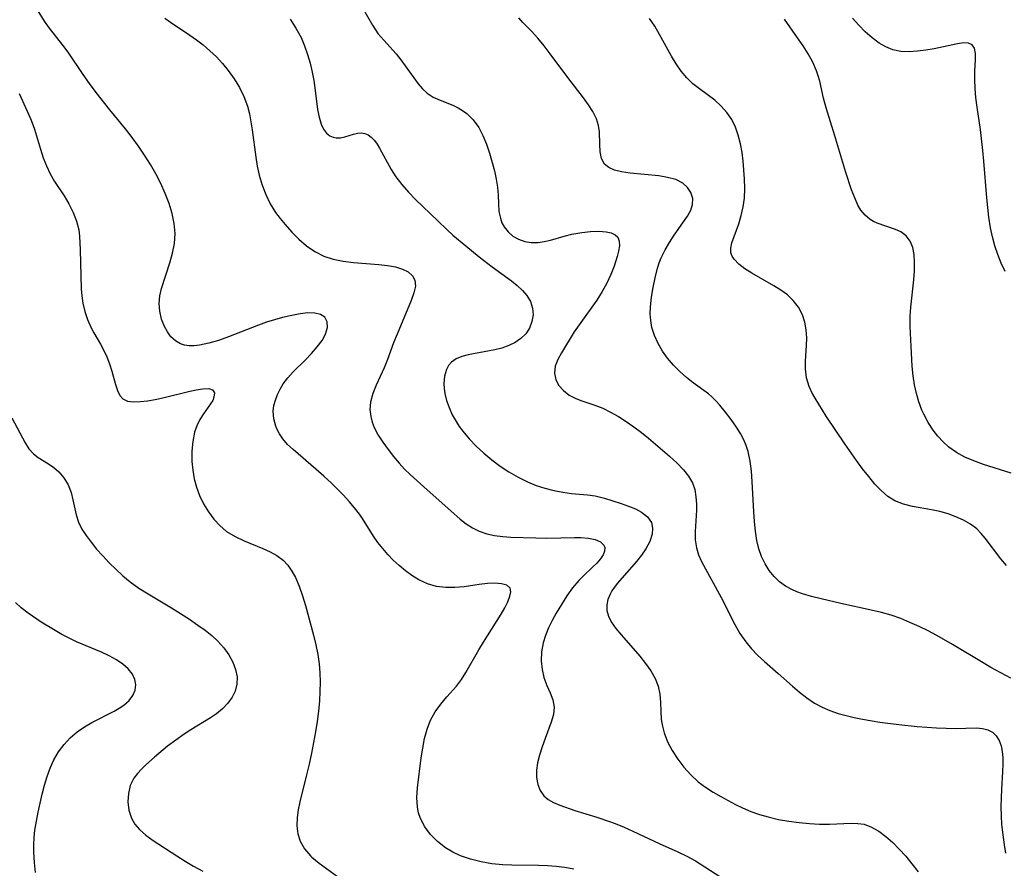
# Model space of a CAD drawing. Extents: x 1884574 to 1892190, y 2723595 to 2728572.
# Drawn here: x 1887145 to 1887320, y 2726630 to 2726781 of the extents above; entities that cross this region are included whole.
import ezdxf

# ---------------------------------------------------------------- set-up
doc = ezdxf.new("R2010")
doc.units = 0

msp = doc.modelspace()

# ---------------------------------------------------------------- linework, layer by layer
at = {"layer": 'Unknown_Line_Type', "color": 0}
for points in [[(1887243.4, 2726630.03, 230), (1887241.83, 2726630.35, 230), (1887240.29, 2726630.54, 230), (1887238.73, 2726630.65, 230), (1887237.14, 2726630.7, 230), (1887232.4, 2726630.74, 230), (1887230.83, 2726630.81, 230), (1887228.88, 2726631.01, 230), (1887226.96, 2726631.34, 230), (1887225.09, 2726631.8, 230), (1887223.31, 2726632.42, 230), (1887221.92, 2726633.07, 230), (1887220.64, 2726633.84, 230), (1887219.24, 2726634.94, 230), (1887218.01, 2726636.19, 230), (1887216.99, 2726637.56, 230), (1887216.21, 2726639.05, 230), (1887215.87, 2726640.04, 230), (1887215.66, 2726641.06, 230), (1887215.58, 2726642.75, 230), (1887215.7, 2726644.49, 230), (1887216.35, 2726649.78, 230), (1887216.6, 2726651.53, 230), (1887216.93, 2726653.24, 230), (1887217.37, 2726654.9, 230), (1887217.97, 2726656.47, 230), (1887218.8, 2726657.97, 230), (1887219.79, 2726659.35, 230), (1887220.88, 2726660.62, 230), (1887222.6, 2726662.53, 230), (1887223.45, 2726663.68, 230), (1887224.25, 2726664.93, 230), (1887226.56, 2726668.96, 230), (1887227.38, 2726670.32, 230), (1887230.49, 2726675.27, 230), (1887231.15, 2726676.42, 230), (1887231.7, 2726677.49, 230), (1887232.08, 2726678.46, 230), (1887232.25, 2726679.28, 230), (1887232.11, 2726679.93, 230), (1887231.53, 2726680.43, 230), (1887230.58, 2726680.7, 230), (1887229.41, 2726680.78, 230), (1887228.07, 2726680.72, 230), (1887226.62, 2726680.56, 230), (1887223.93, 2726680.17, 230), (1887222.31, 2726680.02, 230), (1887220.68, 2726680.01, 230), (1887219.07, 2726680.21, 230), (1887217.45, 2726680.69, 230), (1887215.89, 2726681.41, 230), (1887214.68, 2726682.14, 230), (1887213.52, 2726682.98, 230), (1887212.41, 2726683.91, 230), (1887211.34, 2726684.9, 230), (1887210.39, 2726685.89, 230), (1887209.5, 2726686.93, 230), (1887208.66, 2726688.01, 230), (1887207.88, 2726689.14, 230), (1887205.92, 2726692.24, 230), (1887205.4, 2726693.01, 230), (1887204.5, 2726694.18, 230), (1887203.54, 2726695.3, 230), (1887202.54, 2726696.4, 230), (1887201.77, 2726697.2, 230), (1887200.44, 2726698.52, 230), (1887199.06, 2726699.79, 230), (1887197.66, 2726701.03, 230), (1887193.64, 2726704.5, 230), (1887192.63, 2726705.42, 230), (1887191.77, 2726706.38, 230), (1887191.19, 2726707.27, 230), (1887190.74, 2726708.2, 230), (1887190.56, 2726708.64, 230), (1887190.2, 2726709.97, 230), (1887190.09, 2726711.31, 230), (1887190.22, 2726712.29, 230), (1887190.48, 2726713.28, 230), (1887190.84, 2726714.26, 230), (1887191.29, 2726715.23, 230), (1887191.85, 2726716.18, 230), (1887192.69, 2726717.25, 230), (1887193.65, 2726718.28, 230), (1887195.8, 2726720.42, 230), (1887196.9, 2726721.56, 230), (1887197.9, 2726722.7, 230), (1887198.74, 2726723.84, 230), (1887199.36, 2726724.96, 230), (1887199.69, 2726726.13, 230), (1887199.65, 2726727.18, 230), (1887199.22, 2726728, 230), (1887198.48, 2726728.46, 230), (1887197.46, 2726728.7, 230), (1887196.24, 2726728.73, 230), (1887194.87, 2726728.6, 230), (1887193.09, 2726728.25, 230), (1887191.73, 2726727.92, 230), (1887190.34, 2726727.53, 230), (1887188.92, 2726727.09, 230), (1887187.5, 2726726.6, 230), (1887182.14, 2726724.5, 230), (1887180.4, 2726723.87, 230), (1887178.67, 2726723.35, 230), (1887177.01, 2726723.01, 230), (1887176.06, 2726722.91, 230), (1887175.16, 2726722.92, 230), (1887174.38, 2726723.03, 230), (1887173.67, 2726723.25, 230), (1887172.74, 2726723.77, 230), (1887171.95, 2726724.51, 230), (1887171.34, 2726725.36, 230), (1887170.82, 2726726.31, 230), (1887170.29, 2726727.63, 230), (1887169.95, 2726729.04, 230), (1887169.87, 2726730.4, 230), (1887170, 2726731.79, 230), (1887170.29, 2726733.05, 230), (1887171.76, 2726737.64, 230), (1887172.22, 2726739.35, 230), (1887172.55, 2726741.08, 230), (1887172.68, 2726742.81, 230), (1887172.54, 2726744.6, 230), (1887172.18, 2726746.39, 230), (1887171.63, 2726748.17, 230), (1887170.95, 2726749.94, 230), (1887170.15, 2726751.69, 230), (1887169.26, 2726753.41, 230), (1887168.3, 2726755.07, 230), (1887167.27, 2726756.71, 230), (1887166.18, 2726758.31, 230), (1887165.05, 2726759.88, 230), (1887163.87, 2726761.42, 230), (1887161.12, 2726764.76, 230), (1887158.67, 2726767.88, 230), (1887157.5, 2726769.46, 230), (1887156.37, 2726771.05, 230), (1887153.7, 2726775, 230), (1887152.79, 2726776.25, 230), (1887150.42, 2726779.27, 230), (1887149.55, 2726780.52, 230), (1887145.77, 2726786.59, 230)], [(1887205.95, 2726782.9, 236), (1887207.68, 2726779.79, 236), (1887208.64, 2726778.35, 236), (1887209.68, 2726777.11, 236), (1887211.87, 2726774.72, 236), (1887212.74, 2726773.65, 236), (1887215.8, 2726769.37, 236), (1887216.55, 2726768.48, 236), (1887217.37, 2726767.73, 236), (1887218.47, 2726767.03, 236), (1887219.68, 2726766.48, 236), (1887221.94, 2726765.58, 236), (1887222.91, 2726765.12, 236), (1887223.84, 2726764.57, 236), (1887224.45, 2726764.1, 236), (1887225.57, 2726762.98, 236), (1887226.53, 2726761.64, 236), (1887227.29, 2726760.22, 236), (1887227.92, 2726758.69, 236), (1887228.46, 2726757.09, 236), (1887228.92, 2726755.46, 236), (1887229.31, 2726753.96, 236), (1887229.63, 2726752.47, 236), (1887229.87, 2726751.03, 236), (1887230, 2726749.65, 236), (1887230.04, 2726748.16, 236), (1887230.12, 2726746.74, 236), (1887230.37, 2726745.54, 236), (1887230.66, 2726744.75, 236), (1887231.05, 2726744.02, 236), (1887231.74, 2726743.13, 236), (1887232.61, 2726742.39, 236), (1887233.61, 2726741.81, 236), (1887234.7, 2726741.43, 236), (1887235.86, 2726741.23, 236), (1887237.06, 2726741.23, 236), (1887238.16, 2726741.4, 236), (1887239.28, 2726741.68, 236), (1887241.71, 2726742.37, 236), (1887243.03, 2726742.7, 236), (1887244.81, 2726743.03, 236), (1887246.36, 2726743.2, 236), (1887247.83, 2726743.24, 236), (1887249.15, 2726743.13, 236), (1887250.03, 2726742.93, 236), (1887250.73, 2726742.62, 236), (1887251.22, 2726742.16, 236), (1887251.46, 2726741.49, 236), (1887251.48, 2726740.66, 236), (1887251.32, 2726739.69, 236), (1887251.09, 2726738.77, 236), (1887250.54, 2726737.06, 236), (1887249.95, 2726735.57, 236), (1887249.25, 2726734.04, 236), (1887248.43, 2726732.52, 236), (1887247.46, 2726731, 236), (1887244.32, 2726726.64, 236), (1887243.49, 2726725.37, 236), (1887241.19, 2726721.67, 236), (1887240.54, 2726720.49, 236), (1887240.1, 2726719.32, 236), (1887239.97, 2726718.08, 236), (1887240.2, 2726716.89, 236), (1887240.75, 2726715.86, 236), (1887241.56, 2726714.95, 236), (1887242.58, 2726714.17, 236), (1887243.74, 2726713.54, 236), (1887244.82, 2726713.13, 236), (1887247.15, 2726712.39, 236), (1887248.52, 2726711.82, 236), (1887249.91, 2726711.13, 236), (1887251.3, 2726710.34, 236), (1887252.69, 2726709.47, 236), (1887254.06, 2726708.53, 236), (1887255.39, 2726707.53, 236), (1887256.62, 2726706.54, 236), (1887260.38, 2726703.31, 236), (1887261.68, 2726702.12, 236), (1887262.87, 2726700.9, 236), (1887263.75, 2726699.78, 236), (1887264.43, 2726698.6, 236), (1887264.84, 2726697.4, 236), (1887265.06, 2726696.14, 236), (1887265.14, 2726694.83, 236), (1887265.13, 2726693.77, 236), (1887264.95, 2726689.99, 236), (1887264.95, 2726688.5, 236), (1887265.13, 2726687.07, 236), (1887265.52, 2726685.85, 236), (1887266.06, 2726684.64, 236), (1887269.55, 2726678.24, 236), (1887271.98, 2726673.46, 236), (1887272.87, 2726671.87, 236), (1887273.88, 2726670.36, 236), (1887274.89, 2726669.14, 236), (1887276, 2726668.01, 236), (1887277.19, 2726666.92, 236), (1887279.65, 2726664.79, 236), (1887282.18, 2726662.5, 236), (1887283.43, 2726661.43, 236), (1887284.73, 2726660.42, 236), (1887286.09, 2726659.52, 236), (1887287.43, 2726658.8, 236), (1887288.83, 2726658.2, 236), (1887290.28, 2726657.69, 236), (1887291.69, 2726657.3, 236), (1887293.12, 2726656.97, 236), (1887294.57, 2726656.68, 236), (1887297.7, 2726656.16, 236), (1887301.02, 2726655.71, 236), (1887304.32, 2726655.35, 236), (1887307.7, 2726655.11, 236), (1887309.41, 2726655.05, 236), (1887311.04, 2726655.03, 236), (1887314.79, 2726655.12, 236), (1887315.87, 2726655.02, 236), (1887316.84, 2726654.78, 236), (1887317.67, 2726654.34, 236), (1887318.33, 2726653.7, 236), (1887318.83, 2726652.88, 236), (1887319.18, 2726651.91, 236), (1887319.38, 2726650.92, 236), (1887319.48, 2726649.85, 236), (1887319.49, 2726648.73, 236), (1887319.44, 2726647.3, 236), (1887319.23, 2726644.25, 236), (1887319.17, 2726642.69, 236), (1887319.15, 2726641.11, 236), (1887319.19, 2726639.53, 236), (1887319.28, 2726637.95, 236), (1887319.46, 2726636.14, 236), (1887319.71, 2726634.36, 236), (1887319.96, 2726632.9, 236)], [(1887170.87, 2726781.07, 232), (1887171.86, 2726780.33, 232), (1887175.29, 2726778.04, 232), (1887176.48, 2726777.2, 232), (1887177.66, 2726776.29, 232), (1887178.86, 2726775.26, 232), (1887180.01, 2726774.16, 232), (1887181.1, 2726772.99, 232), (1887182.12, 2726771.76, 232), (1887183.16, 2726770.29, 232), (1887184.09, 2726768.74, 232), (1887184.87, 2726767.13, 232), (1887185.5, 2726765.45, 232), (1887185.86, 2726764.08, 232), (1887186.13, 2726762.67, 232), (1887186.34, 2726761.25, 232), (1887186.99, 2726756.39, 232), (1887187.26, 2726754.78, 232), (1887187.61, 2726753.2, 232), (1887188.13, 2726751.44, 232), (1887188.79, 2726749.74, 232), (1887189.57, 2726748.11, 232), (1887190.5, 2726746.59, 232), (1887191.32, 2726745.48, 232), (1887192.19, 2726744.42, 232), (1887193.38, 2726743.08, 232), (1887194.63, 2726741.81, 232), (1887195.99, 2726740.63, 232), (1887197.47, 2726739.62, 232), (1887199.05, 2726738.82, 232), (1887200.74, 2726738.28, 232), (1887202.51, 2726737.93, 232), (1887204.33, 2726737.71, 232), (1887208.81, 2726737.32, 232), (1887210.34, 2726737.16, 232), (1887211.77, 2726736.91, 232), (1887213.01, 2726736.53, 232), (1887214.04, 2726736.01, 232), (1887214.81, 2726735.33, 232), (1887215.21, 2726734.58, 232), (1887215.3, 2726733.5, 232), (1887215.04, 2726732.28, 232), (1887214.57, 2726730.93, 232), (1887212.04, 2726724.97, 232), (1887211.42, 2726723.43, 232), (1887210.33, 2726720.45, 232), (1887209.76, 2726719.01, 232), (1887208.34, 2726715.93, 232), (1887207.73, 2726714.43, 232), (1887207.33, 2726712.92, 232), (1887207.23, 2726711.63, 232), (1887207.37, 2726710.34, 232), (1887207.63, 2726709.36, 232), (1887208.01, 2726708.4, 232), (1887208.71, 2726707.08, 232), (1887209.55, 2726705.79, 232), (1887210.48, 2726704.5, 232), (1887211.41, 2726703.27, 232), (1887212.42, 2726702.07, 232), (1887213.37, 2726701.05, 232), (1887214.37, 2726700.06, 232), (1887216.77, 2726697.88, 232), (1887222.16, 2726693.07, 232), (1887223.22, 2726692.17, 232), (1887224.31, 2726691.34, 232), (1887225.43, 2726690.61, 232), (1887226.6, 2726690.02, 232), (1887227.95, 2726689.55, 232), (1887229.35, 2726689.24, 232), (1887230.78, 2726689.05, 232), (1887232.22, 2726688.96, 232), (1887236.67, 2726688.81, 232), (1887238.61, 2726688.78, 232), (1887241.12, 2726688.81, 232), (1887243.53, 2726688.88, 232), (1887244.66, 2726688.88, 232), (1887246.01, 2726688.77, 232), (1887247.18, 2726688.52, 232), (1887248.11, 2726688.12, 232), (1887248.72, 2726687.56, 232), (1887248.89, 2726687.12, 232), (1887248.85, 2726686.5, 232), (1887248.58, 2726685.83, 232), (1887248.12, 2726685.12, 232), (1887247.49, 2726684.37, 232), (1887246.74, 2726683.61, 232), (1887245.1, 2726682.11, 232), (1887244.27, 2726681.27, 232), (1887243.18, 2726679.97, 232), (1887242.16, 2726678.54, 232), (1887241.2, 2726677.02, 232), (1887240.29, 2726675.46, 232), (1887239.58, 2726674.16, 232), (1887238.93, 2726672.84, 232), (1887238.37, 2726671.52, 232), (1887237.95, 2726670.18, 232), (1887237.68, 2726668.59, 232), (1887237.62, 2726667.01, 232), (1887237.77, 2726665.47, 232), (1887238.09, 2726664.03, 232), (1887238.61, 2726662.64, 232), (1887239.19, 2726661.34, 232), (1887239.67, 2726660.08, 232), (1887239.9, 2726658.82, 232), (1887239.77, 2726657.5, 232), (1887239.37, 2726656.12, 232), (1887238.29, 2726653.23, 232), (1887237.77, 2726651.75, 232), (1887237.29, 2726650.28, 232), (1887236.93, 2726648.89, 232), (1887236.77, 2726647.59, 232), (1887236.78, 2726646.31, 232), (1887236.99, 2726645.09, 232), (1887237.41, 2726643.99, 232), (1887238.06, 2726643.06, 232), (1887238.85, 2726642.41, 232), (1887239.81, 2726641.88, 232), (1887240.91, 2726641.42, 232), (1887243.59, 2726640.48, 232), (1887247.47, 2726639.26, 232), (1887249.73, 2726638.51, 232), (1887250.75, 2726638.14, 232), (1887252.33, 2726637.5, 232), (1887253.89, 2726636.8, 232), (1887258.53, 2726634.61, 232), (1887261.83, 2726633.12, 232), (1887263.44, 2726632.35, 232), (1887264.99, 2726631.51, 232), (1887269.29, 2726628.75, 232)], [(1887193.11, 2726780.88, 234), (1887194.12, 2726779.28, 234), (1887195.02, 2726777.62, 234), (1887195.65, 2726776.14, 234), (1887196.17, 2726774.6, 234), (1887196.61, 2726773.04, 234), (1887196.98, 2726771.47, 234), (1887197.28, 2726769.98, 234), (1887197.54, 2726768.22, 234), (1887197.96, 2726764.84, 234), (1887198.22, 2726763.46, 234), (1887198.59, 2726762.22, 234), (1887199, 2726761.35, 234), (1887199.52, 2726760.64, 234), (1887200.14, 2726760.14, 234), (1887200.69, 2726759.91, 234), (1887201.27, 2726759.81, 234), (1887202.03, 2726759.83, 234), (1887202.79, 2726759.99, 234), (1887204.3, 2726760.45, 234), (1887205.03, 2726760.63, 234), (1887205.74, 2726760.69, 234), (1887206.34, 2726760.59, 234), (1887206.91, 2726760.34, 234), (1887207.48, 2726759.91, 234), (1887208.02, 2726759.33, 234), (1887208.5, 2726758.69, 234), (1887208.96, 2726757.98, 234), (1887211.03, 2726754.19, 234), (1887211.84, 2726752.88, 234), (1887212.89, 2726751.5, 234), (1887214.07, 2726750.16, 234), (1887215.34, 2726748.86, 234), (1887219.27, 2726745.09, 234), (1887220.88, 2726743.52, 234), (1887221.95, 2726742.54, 234), (1887224.22, 2726740.62, 234), (1887226.6, 2726738.72, 234), (1887228.93, 2726736.94, 234), (1887232.32, 2726734.41, 234), (1887233.36, 2726733.59, 234), (1887234.29, 2726732.75, 234), (1887235.06, 2726731.84, 234), (1887235.7, 2726730.76, 234), (1887236.07, 2726729.61, 234), (1887236.16, 2726728.4, 234), (1887235.97, 2726727.2, 234), (1887235.54, 2726726.05, 234), (1887234.86, 2726725.01, 234), (1887234.01, 2726724.19, 234), (1887233.01, 2726723.5, 234), (1887231.88, 2726722.94, 234), (1887230.66, 2726722.51, 234), (1887229.38, 2726722.21, 234), (1887224.69, 2726721.3, 234), (1887223.55, 2726720.99, 234), (1887222.54, 2726720.57, 234), (1887221.69, 2726719.99, 234), (1887221.18, 2726719.4, 234), (1887220.8, 2726718.7, 234), (1887220.45, 2726717.53, 234), (1887220.34, 2726716.23, 234), (1887220.38, 2726715.34, 234), (1887220.51, 2726714.44, 234), (1887220.82, 2726713.19, 234), (1887221.28, 2726711.94, 234), (1887221.85, 2726710.69, 234), (1887222.53, 2726709.46, 234), (1887223.08, 2726708.59, 234), (1887223.69, 2726707.74, 234), (1887224.82, 2726706.38, 234), (1887226.08, 2726705.09, 234), (1887227.42, 2726703.86, 234), (1887228.84, 2726702.7, 234), (1887230.35, 2726701.58, 234), (1887231.9, 2726700.54, 234), (1887233.51, 2726699.6, 234), (1887235.16, 2726698.77, 234), (1887236.7, 2726698.15, 234), (1887238.27, 2726697.63, 234), (1887239.86, 2726697.23, 234), (1887241.44, 2726696.92, 234), (1887243, 2726696.71, 234), (1887245.82, 2726696.46, 234), (1887247.18, 2726696.26, 234), (1887248.83, 2726695.86, 234), (1887251.79, 2726694.93, 234), (1887253.1, 2726694.48, 234), (1887254.33, 2726693.98, 234), (1887255.43, 2726693.4, 234), (1887256.48, 2726692.56, 234), (1887257.17, 2726691.54, 234), (1887257.38, 2726690.56, 234), (1887257.29, 2726689.48, 234), (1887256.88, 2726688.21, 234), (1887256.2, 2726686.91, 234), (1887255.43, 2726685.75, 234), (1887254.53, 2726684.61, 234), (1887251.09, 2726680.73, 234), (1887250.16, 2726679.45, 234), (1887249.82, 2726678.87, 234), (1887249.43, 2726677.9, 234), (1887249.23, 2726676.92, 234), (1887249.26, 2726675.94, 234), (1887249.55, 2726674.94, 234), (1887250.04, 2726673.96, 234), (1887250.86, 2726672.75, 234), (1887251.83, 2726671.54, 234), (1887255.09, 2726667.82, 234), (1887256.13, 2726666.54, 234), (1887257.06, 2726665.24, 234), (1887257.84, 2726663.9, 234), (1887258.38, 2726662.51, 234), (1887258.66, 2726661.08, 234), (1887258.76, 2726659.61, 234), (1887258.81, 2726658.11, 234), (1887258.92, 2726656.59, 234), (1887259.1, 2726655.42, 234), (1887259.4, 2726654.26, 234), (1887260.03, 2726652.65, 234), (1887260.86, 2726651.09, 234), (1887261.84, 2726649.57, 234), (1887262.94, 2726648.13, 234), (1887264.14, 2726646.77, 234), (1887265.48, 2726645.53, 234), (1887266.74, 2726644.59, 234), (1887268.09, 2726643.74, 234), (1887269.48, 2726642.94, 234), (1887272.1, 2726641.52, 234), (1887273.34, 2726640.91, 234), (1887274.81, 2726640.29, 234), (1887276.33, 2726639.76, 234), (1887277.89, 2726639.31, 234), (1887279.7, 2726638.89, 234), (1887281.53, 2726638.56, 234), (1887283.36, 2726638.31, 234), (1887285.19, 2726638.13, 234), (1887286.99, 2726638.03, 234), (1887288.75, 2726638.02, 234), (1887292.59, 2726638.2, 234), (1887293.75, 2726638.17, 234), (1887294.87, 2726638.01, 234), (1887296.21, 2726637.53, 234), (1887297.51, 2726636.8, 234), (1887298.75, 2726635.87, 234), (1887299.96, 2726634.79, 234), (1887301.12, 2726633.61, 234), (1887302.26, 2726632.34, 234), (1887303.35, 2726631.02, 234), (1887304.47, 2726629.55, 234)], [(1887320.89, 2726663.96, 238), (1887317.36, 2726665.85, 238), (1887315.98, 2726666.64, 238), (1887310.55, 2726669.92, 238), (1887307.79, 2726671.51, 238), (1887306.23, 2726672.34, 238), (1887304.64, 2726673.12, 238), (1887303.02, 2726673.84, 238), (1887301.38, 2726674.51, 238), (1887299.71, 2726675.09, 238), (1887297.94, 2726675.6, 238), (1887296.15, 2726676.03, 238), (1887290.75, 2726677.17, 238), (1887287.24, 2726677.99, 238), (1887285.55, 2726678.44, 238), (1887283.93, 2726678.93, 238), (1887282.98, 2726679.26, 238), (1887282.07, 2726679.65, 238), (1887280.94, 2726680.27, 238), (1887279.9, 2726681.02, 238), (1887278.92, 2726681.98, 238), (1887278.06, 2726683.06, 238), (1887277.31, 2726684.24, 238), (1887276.7, 2726685.51, 238), (1887276.23, 2726686.86, 238), (1887275.88, 2726688.35, 238), (1887275.62, 2726690.01, 238), (1887275.44, 2726691.71, 238), (1887275.3, 2726693.45, 238), (1887275.04, 2726698.81, 238), (1887274.92, 2726700.64, 238), (1887274.7, 2726702.43, 238), (1887274.32, 2726704.16, 238), (1887273.97, 2726705.2, 238), (1887273.54, 2726706.2, 238), (1887272.94, 2726707.35, 238), (1887272.26, 2726708.46, 238), (1887271.33, 2726709.84, 238), (1887270.33, 2726711.15, 238), (1887269.29, 2726712.4, 238), (1887268.6, 2726713.14, 238), (1887267.89, 2726713.83, 238), (1887267.26, 2726714.37, 238), (1887264.58, 2726716.31, 238), (1887263.36, 2726717.28, 238), (1887262.18, 2726718.34, 238), (1887261.07, 2726719.48, 238), (1887260.04, 2726720.7, 238), (1887259.12, 2726721.98, 238), (1887258.33, 2726723.32, 238), (1887257.69, 2726724.72, 238), (1887257.24, 2726726.17, 238), (1887257.04, 2726727.37, 238), (1887256.96, 2726728.59, 238), (1887256.99, 2726729.83, 238), (1887257.18, 2726731.56, 238), (1887257.47, 2726733.28, 238), (1887257.82, 2726734.97, 238), (1887258.24, 2726736.67, 238), (1887258.55, 2726737.61, 238), (1887258.92, 2726738.54, 238), (1887259.59, 2726739.92, 238), (1887260.36, 2726741.26, 238), (1887261.19, 2726742.55, 238), (1887263.56, 2726745.94, 238), (1887264.13, 2726746.96, 238), (1887264.46, 2726747.97, 238), (1887264.48, 2726749.05, 238), (1887264.17, 2726750.09, 238), (1887263.58, 2726751.02, 238), (1887262.72, 2726751.79, 238), (1887261.49, 2726752.39, 238), (1887260.04, 2726752.79, 238), (1887258.45, 2726753.04, 238), (1887253.4, 2726753.52, 238), (1887251.84, 2726753.76, 238), (1887250.63, 2726754.07, 238), (1887249.61, 2726754.53, 238), (1887248.83, 2726755.16, 238), (1887248.3, 2726756.15, 238), (1887248.06, 2726757.35, 238), (1887247.99, 2726758.69, 238), (1887247.93, 2726760.88, 238), (1887247.77, 2726762, 238), (1887247.4, 2726763.2, 238), (1887246.8, 2726764.46, 238), (1887246.02, 2726765.69, 238), (1887245.13, 2726766.91, 238), (1887242.52, 2726770.26, 238), (1887239.23, 2726774.73, 238), (1887238.14, 2726776.16, 238), (1887237.04, 2726777.52, 238), (1887235.92, 2726778.76, 238), (1887234.36, 2726780.29, 238), (1887233.64, 2726781.1, 238)], [(1887320.13, 2726683.92, 240), (1887319.13, 2726685.13, 240), (1887316.37, 2726688.75, 240), (1887315.65, 2726689.63, 240), (1887314.87, 2726690.43, 240), (1887313.77, 2726691.28, 240), (1887312.53, 2726692, 240), (1887311.18, 2726692.59, 240), (1887309.77, 2726693.09, 240), (1887308.31, 2726693.5, 240), (1887306.82, 2726693.83, 240), (1887303.46, 2726694.42, 240), (1887301.86, 2726694.8, 240), (1887300.36, 2726695.39, 240), (1887299.09, 2726696.2, 240), (1887297.91, 2726697.21, 240), (1887296.8, 2726698.38, 240), (1887295.7, 2726699.69, 240), (1887294.62, 2726701.08, 240), (1887293.56, 2726702.53, 240), (1887291.48, 2726705.51, 240), (1887288.18, 2726710.45, 240), (1887286.2, 2726713.61, 240), (1887285.63, 2726714.63, 240), (1887285.15, 2726715.68, 240), (1887284.69, 2726717.22, 240), (1887284.48, 2726718.82, 240), (1887284.49, 2726720.19, 240), (1887284.68, 2726722.95, 240), (1887284.72, 2726724.34, 240), (1887284.63, 2726725.72, 240), (1887284.37, 2726727.08, 240), (1887283.95, 2726728.38, 240), (1887283.25, 2726729.74, 240), (1887282.32, 2726730.96, 240), (1887281.29, 2726731.93, 240), (1887280.13, 2726732.79, 240), (1887278.88, 2726733.57, 240), (1887274.96, 2726735.79, 240), (1887273.71, 2726736.59, 240), (1887272.64, 2726737.42, 240), (1887271.81, 2726738.29, 240), (1887271.47, 2726738.83, 240), (1887271.27, 2726739.4, 240), (1887271.24, 2726740.25, 240), (1887271.42, 2726741.16, 240), (1887272.64, 2726744.55, 240), (1887273.09, 2726746.02, 240), (1887273.44, 2726747.55, 240), (1887273.67, 2726749.13, 240), (1887273.73, 2726750.82, 240), (1887273.67, 2726752.53, 240), (1887273.43, 2726755.65, 240), (1887273.23, 2726757.22, 240), (1887272.95, 2726758.77, 240), (1887272.57, 2726760.28, 240), (1887272.06, 2726761.73, 240), (1887271.4, 2726763.08, 240), (1887270.54, 2726764.33, 240), (1887269.52, 2726765.45, 240), (1887268.39, 2726766.47, 240), (1887265.67, 2726768.5, 240), (1887264.53, 2726769.42, 240), (1887263.47, 2726770.43, 240), (1887262.46, 2726771.62, 240), (1887261.55, 2726772.91, 240), (1887260.71, 2726774.28, 240), (1887258.59, 2726778.17, 240), (1887257.74, 2726779.63, 240), (1887256.84, 2726780.97, 240)], [(1887320.99, 2726700.29, 242), (1887316.03, 2726701.87, 242), (1887314.37, 2726702.48, 242), (1887312.77, 2726703.17, 242), (1887311.27, 2726703.98, 242), (1887309.89, 2726704.94, 242), (1887308.89, 2726705.85, 242), (1887307.98, 2726706.86, 242), (1887307.15, 2726707.95, 242), (1887306.24, 2726709.31, 242), (1887305.45, 2726710.76, 242), (1887305.12, 2726711.49, 242), (1887304.59, 2726712.94, 242), (1887304.17, 2726714.44, 242), (1887303.84, 2726715.99, 242), (1887303.6, 2726717.57, 242), (1887303.42, 2726719.29, 242), (1887303.22, 2726722.78, 242), (1887303.08, 2726726.31, 242), (1887303.08, 2726728.09, 242), (1887303.18, 2726729.75, 242), (1887303.71, 2726734.63, 242), (1887303.82, 2726736.18, 242), (1887303.85, 2726737.68, 242), (1887303.77, 2726739.08, 242), (1887303.52, 2726740.36, 242), (1887303.06, 2726741.48, 242), (1887302.33, 2726742.43, 242), (1887301.37, 2726743.15, 242), (1887300.48, 2726743.57, 242), (1887297.22, 2726744.69, 242), (1887296.57, 2726744.99, 242), (1887295.95, 2726745.34, 242), (1887295.06, 2726746.07, 242), (1887294.31, 2726746.98, 242), (1887293.79, 2726747.89, 242), (1887293.21, 2726749.17, 242), (1887292.67, 2726750.58, 242), (1887291.66, 2726753.63, 242), (1887289.72, 2726760.14, 242), (1887288.14, 2726765.16, 242), (1887287.7, 2726766.83, 242), (1887287.03, 2726769.89, 242), (1887286.76, 2726770.8, 242), (1887286.45, 2726771.7, 242), (1887285.77, 2726773.22, 242), (1887284.97, 2726774.7, 242), (1887284.06, 2726776.15, 242), (1887283.09, 2726777.57, 242), (1887280.74, 2726780.87, 242)], [(1887319.9, 2726736.07, 244), (1887319.21, 2726737.56, 244), (1887318.61, 2726739.09, 244), (1887318.09, 2726740.66, 244), (1887317.65, 2726742.25, 244), (1887317.3, 2726743.87, 244), (1887317, 2726745.71, 244), (1887316.64, 2726749.19, 244), (1887316.11, 2726755.69, 244), (1887315.94, 2726757.56, 244), (1887315.51, 2726761.26, 244), (1887314.91, 2726765.25, 244), (1887314.7, 2726766.94, 244), (1887314.57, 2726768.58, 244), (1887314.5, 2726770.16, 244), (1887314.52, 2726771.64, 244), (1887314.63, 2726773.64, 244), (1887314.63, 2726774.78, 244), (1887314.47, 2726775.7, 244), (1887314.06, 2726776.33, 244), (1887313.41, 2726776.6, 244), (1887312.52, 2726776.64, 244), (1887311.45, 2726776.51, 244), (1887307.32, 2726775.63, 244), (1887305.84, 2726775.36, 244), (1887304.34, 2726775.16, 244), (1887302.85, 2726775.07, 244), (1887301.39, 2726775.14, 244), (1887299.99, 2726775.43, 244), (1887298.74, 2726775.93, 244), (1887297.55, 2726776.63, 244), (1887296.29, 2726777.56, 244), (1887295.09, 2726778.62, 244), (1887293.92, 2726779.79, 244), (1887292.8, 2726781.03, 244)], [(1887145.02, 2726767.65, 228), (1887146.46, 2726764.57, 228), (1887147.14, 2726762.95, 228), (1887147.74, 2726761.33, 228), (1887148.81, 2726757.81, 228), (1887149.3, 2726756.29, 228), (1887149.85, 2726754.83, 228), (1887150.51, 2726753.43, 228), (1887151.28, 2726752.09, 228), (1887152.99, 2726749.53, 228), (1887153.86, 2726748.08, 228), (1887154.62, 2726746.58, 228), (1887155.22, 2726745.05, 228), (1887155.62, 2726743.5, 228), (1887155.75, 2726742.35, 228), (1887155.86, 2726739.92, 228), (1887156.05, 2726733.04, 228), (1887156.15, 2726731.76, 228), (1887156.32, 2726730.5, 228), (1887156.65, 2726729, 228), (1887157.13, 2726727.56, 228), (1887157.74, 2726726.2, 228), (1887158.27, 2726725.23, 228), (1887159.45, 2726723.2, 228), (1887160.03, 2726722.1, 228), (1887160.55, 2726720.98, 228), (1887161.04, 2726719.7, 228), (1887161.44, 2726718.42, 228), (1887162.11, 2726716.02, 228), (1887162.45, 2726714.98, 228), (1887162.86, 2726714.12, 228), (1887163.44, 2726713.48, 228), (1887164.27, 2726713.11, 228), (1887165.31, 2726712.98, 228), (1887166.52, 2726713.01, 228), (1887167.79, 2726713.17, 228), (1887169.13, 2726713.4, 228), (1887170.52, 2726713.7, 228), (1887175.06, 2726714.8, 228), (1887176.42, 2726715.1, 228), (1887177.63, 2726715.28, 228), (1887178.64, 2726715.31, 228), (1887179.34, 2726715.08, 228), (1887179.65, 2726714.54, 228), (1887179.58, 2726713.78, 228), (1887179.35, 2726713.21, 228), (1887178.99, 2726712.61, 228), (1887177.74, 2726710.82, 228), (1887177.09, 2726709.81, 228), (1887176.53, 2726708.69, 228), (1887176.15, 2726707.56, 228), (1887175.81, 2726705.93, 228), (1887175.65, 2726704.2, 228), (1887175.66, 2726702.41, 228), (1887175.8, 2726700.84, 228), (1887176.08, 2726699.29, 228), (1887176.46, 2726697.85, 228), (1887177.03, 2726696.32, 228), (1887177.74, 2726694.85, 228), (1887178.58, 2726693.46, 228), (1887179.54, 2726692.17, 228), (1887180.61, 2726691, 228), (1887181.81, 2726689.99, 228), (1887183.31, 2726689.06, 228), (1887184.92, 2726688.29, 228), (1887188.22, 2726686.95, 228), (1887189.53, 2726686.36, 228), (1887190.75, 2726685.68, 228), (1887191.84, 2726684.87, 228), (1887192.68, 2726683.97, 228), (1887193.39, 2726682.94, 228), (1887194.01, 2726681.81, 228), (1887194.68, 2726680.24, 228), (1887195.27, 2726678.57, 228), (1887195.79, 2726676.84, 228), (1887197.22, 2726671.56, 228), (1887197.64, 2726669.84, 228), (1887197.98, 2726668.11, 228), (1887198.21, 2726666.49, 228), (1887198.34, 2726664.86, 228), (1887198.4, 2726663.21, 228), (1887198.38, 2726661.55, 228), (1887198.3, 2726659.9, 228), (1887198.12, 2726658.06, 228), (1887197.87, 2726656.22, 228), (1887197.58, 2726654.39, 228), (1887196.86, 2726650.61, 228), (1887196.44, 2726648.68, 228), (1887196, 2726646.77, 228), (1887194.8, 2726642, 228), (1887194.5, 2726640.6, 228), (1887194.31, 2726639.23, 228), (1887194.26, 2726637.74, 228), (1887194.43, 2726636.32, 228), (1887194.84, 2726634.99, 228), (1887195.61, 2726633.64, 228), (1887196.67, 2726632.42, 228), (1887196.94, 2726632.17, 228), (1887198.24, 2726631.1, 228), (1887206.69, 2726624.94, 228)], [(1887143.72, 2726710.1, 226), (1887146.09, 2726705.69, 226), (1887146.77, 2726704.64, 226), (1887147.55, 2726703.75, 226), (1887148.38, 2726703.1, 226), (1887150.23, 2726701.99, 226), (1887151.18, 2726701.34, 226), (1887152.07, 2726700.57, 226), (1887152.97, 2726699.48, 226), (1887153.69, 2726698.24, 226), (1887154.23, 2726696.87, 226), (1887154.57, 2726695.57, 226), (1887155.15, 2726692.91, 226), (1887155.58, 2726691.6, 226), (1887156.17, 2726690.4, 226), (1887156.92, 2726689.23, 226), (1887157.77, 2726688.07, 226), (1887158.77, 2726686.84, 226), (1887159.84, 2726685.62, 226), (1887160.97, 2726684.42, 226), (1887162.16, 2726683.25, 226), (1887163.41, 2726682.12, 226), (1887164.73, 2726681.05, 226), (1887166.28, 2726679.93, 226), (1887167.89, 2726678.88, 226), (1887172.03, 2726676.42, 226), (1887173.64, 2726675.43, 226), (1887175.21, 2726674.41, 226), (1887176.74, 2726673.36, 226), (1887178, 2726672.44, 226), (1887179.18, 2726671.49, 226), (1887180.27, 2726670.48, 226), (1887181.31, 2726669.31, 226), (1887182.19, 2726668.08, 226), (1887182.9, 2726666.79, 226), (1887183.41, 2726665.47, 226), (1887183.67, 2726664.15, 226), (1887183.64, 2726662.88, 226), (1887183.34, 2726661.66, 226), (1887182.79, 2726660.54, 226), (1887182.03, 2726659.5, 226), (1887181.11, 2726658.52, 226), (1887180.04, 2726657.63, 226), (1887178.98, 2726656.88, 226), (1887175.48, 2726654.76, 226), (1887174.3, 2726653.99, 226), (1887172.8, 2726652.95, 226), (1887171.35, 2726651.86, 226), (1887169.02, 2726649.94, 226), (1887167.51, 2726648.56, 226), (1887166.71, 2726647.8, 226), (1887165.99, 2726647.03, 226), (1887165.38, 2726646.21, 226), (1887164.74, 2726644.89, 226), (1887164.39, 2726643.45, 226), (1887164.3, 2726641.97, 226), (1887164.48, 2726640.49, 226), (1887164.95, 2726639.07, 226), (1887165.56, 2726638.05, 226), (1887166.35, 2726637.11, 226), (1887167.49, 2726636.09, 226), (1887168.8, 2726635.15, 226), (1887173, 2726632.4, 226), (1887174.45, 2726631.48, 226), (1887175.93, 2726630.59, 226), (1887177.58, 2726629.67, 226)], [(1887147.92, 2726629.48, 224), (1887147.72, 2726631.26, 224), (1887147.61, 2726633.05, 224), (1887147.61, 2726634.34, 224), (1887147.68, 2726635.64, 224), (1887147.82, 2726636.94, 224), (1887148.08, 2726638.56, 224), (1887148.4, 2726640.18, 224), (1887149.13, 2726643.38, 224), (1887149.53, 2726644.95, 224), (1887149.98, 2726646.5, 224), (1887150.51, 2726647.99, 224), (1887151.15, 2726649.42, 224), (1887151.99, 2726650.84, 224), (1887152.98, 2726652.16, 224), (1887154.1, 2726653.36, 224), (1887155.34, 2726654.43, 224), (1887156.6, 2726655.3, 224), (1887157.93, 2726656.08, 224), (1887161.9, 2726658.1, 224), (1887162.79, 2726658.61, 224), (1887163.6, 2726659.14, 224), (1887164.51, 2726659.95, 224), (1887165.19, 2726660.84, 224), (1887165.61, 2726661.81, 224), (1887165.71, 2726662.76, 224), (1887165.54, 2726663.72, 224), (1887165.12, 2726664.64, 224), (1887164.38, 2726665.57, 224), (1887163.42, 2726666.41, 224), (1887162.27, 2726667.19, 224), (1887160.99, 2726667.91, 224), (1887159.62, 2726668.56, 224), (1887155.22, 2726670.41, 224), (1887153.76, 2726671.09, 224), (1887152.57, 2726671.71, 224), (1887151.41, 2726672.37, 224), (1887148.91, 2726673.89, 224), (1887146.6, 2726675.47, 224), (1887145.4, 2726676.39, 224), (1887144.36, 2726677.37, 224)]]:
    msp.add_polyline3d(points, dxfattribs=at)

doc.saveas('drawing.dxf')
